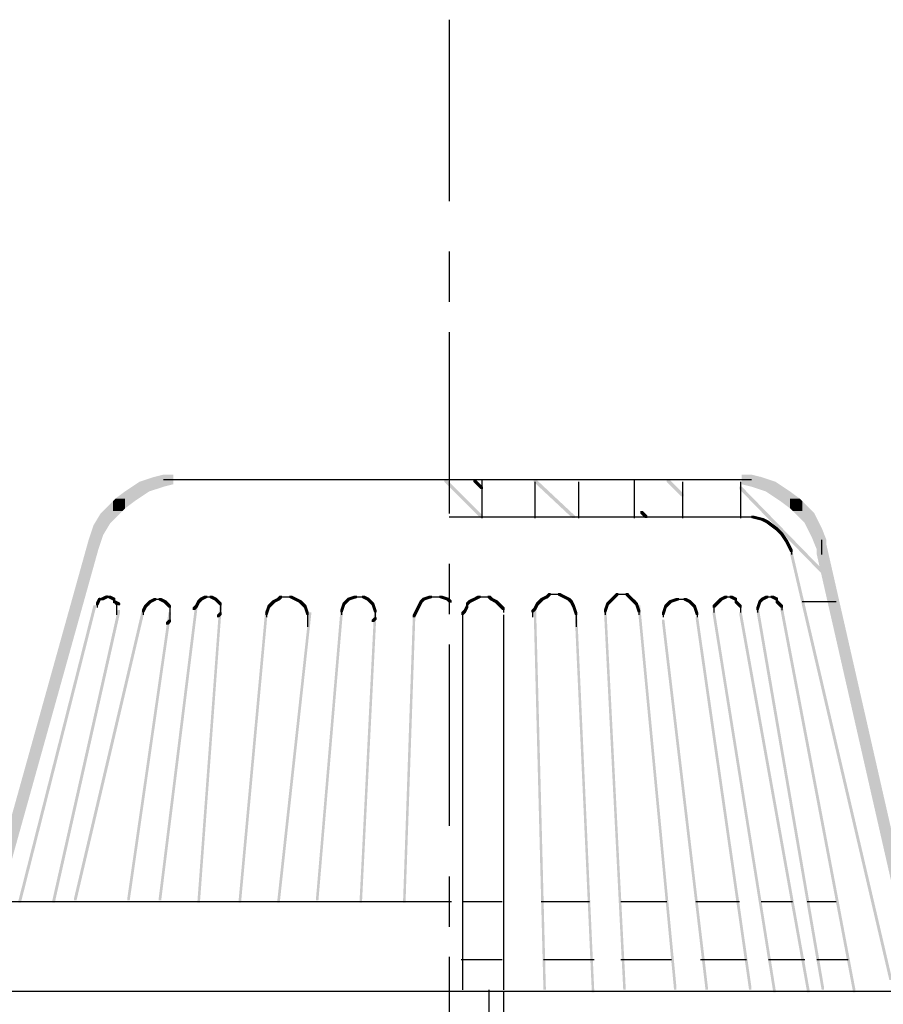
# Model space of a CAD drawing. Extents: x 6 to 205, y 145 to 270.
# Drawn here: x 52 to 83, y 163 to 198 of the extents above; entities that cross this region are included whole.
import ezdxf

# ---------------------------------------------------------------- set-up
doc = ezdxf.new("R2010")
doc.units = 0
doc.linetypes.add('AI9-LType2', pattern=[10.93604, 6.35, -1.763854, 1.763854, -1.058333])
doc.layers.add('LAYER_1', color=160, linetype='Continuous')

msp = doc.modelspace()

# ---------------------------------------------------------------- hatches: boundary and pattern name
at = {"layer": 'LAYER_1'}
h = msp.add_hatch(color=7, dxfattribs=at)
h.dxf.hatch_style = 2
h.paths.add_polyline_path([(56.691, 181.659), (57.03, 181.659), (57.03, 181.321), (56.776, 181.151), (56.437, 181.151), (56.437, 181.49)], is_closed=False)
h = msp.add_hatch(color=7, dxfattribs=at)
h.dxf.hatch_style = 2
h.paths.add_polyline_path([(56.945, 181.744), (57.283, 181.744), (57.283, 181.405), (57.03, 181.321), (56.691, 181.321), (56.691, 181.659)], is_closed=False)
h = msp.add_hatch(color=7, dxfattribs=at)
h.dxf.hatch_style = 2
h.paths.add_polyline_path([(57.199, 181.829), (57.538, 181.829), (57.538, 181.49), (57.283, 181.405), (56.945, 181.405), (56.945, 181.744)], is_closed=False)
h = msp.add_hatch(color=7, dxfattribs=at)
h.dxf.hatch_style = 2
h.paths.add_polyline_path([(57.538, 181.913), (57.876, 181.913), (57.876, 181.575), (57.538, 181.49), (57.199, 181.49), (57.199, 181.829)], is_closed=False)
h = msp.add_hatch(color=7, dxfattribs=at)
h.dxf.hatch_style = 2
h.paths.add_polyline_path([(67.359, 181.744), (67.444, 181.744), (68.714, 180.474), (68.714, 180.389), (68.629, 180.389), (67.359, 181.659)], is_closed=False)
h = msp.add_hatch(color=7, dxfattribs=at)
h.dxf.hatch_style = 2
h.paths.add_polyline_path([(68.375, 181.744), (68.46, 181.744), (68.714, 181.49), (68.714, 181.405), (68.629, 181.405), (68.375, 181.659)], is_closed=False)
h = msp.add_hatch(color=7, dxfattribs=at)
h.dxf.hatch_style = 2
h.paths.add_polyline_path([(70.491, 181.744), (70.576, 181.744), (71.931, 180.474), (71.931, 180.389), (71.846, 180.389), (70.491, 181.659)], is_closed=False)
h = msp.add_hatch(color=7, dxfattribs=at)
h.dxf.hatch_style = 2
h.paths.add_polyline_path([(75.148, 181.744), (75.233, 181.744), (75.741, 181.236), (75.741, 181.151), (75.656, 181.151), (75.148, 181.659)], is_closed=False)
h = msp.add_hatch(color=7, dxfattribs=at)
h.dxf.hatch_style = 2
h.paths.add_polyline_path([(77.773, 181.913), (78.112, 181.913), (78.45, 181.829), (78.45, 181.49), (78.112, 181.49), (77.773, 181.575)], is_closed=False)
h = msp.add_hatch(color=7, dxfattribs=at)
h.dxf.hatch_style = 2
h.paths.add_polyline_path([(78.112, 181.829), (78.45, 181.829), (78.704, 181.744), (78.704, 181.405), (78.366, 181.405), (78.112, 181.49)], is_closed=False)
h = msp.add_hatch(color=7, dxfattribs=at)
h.dxf.hatch_style = 2
h.paths.add_polyline_path([(78.366, 181.744), (78.704, 181.744), (78.958, 181.659), (78.958, 181.321), (78.619, 181.321), (78.366, 181.405)], is_closed=False)
h = msp.add_hatch(color=7, dxfattribs=at)
h.dxf.hatch_style = 2
h.paths.add_polyline_path([(78.619, 181.659), (78.958, 181.659), (79.212, 181.49), (79.212, 181.151), (78.874, 181.151), (78.619, 181.321)], is_closed=False)
h = msp.add_hatch(color=7, dxfattribs=at)
h.dxf.hatch_style = 2
h.paths.add_polyline_path([(56.183, 181.321), (56.522, 181.321), (56.522, 180.982), (56.183, 180.728), (55.844, 180.728), (55.844, 181.067)], is_closed=False)
h = msp.add_hatch(color=7, dxfattribs=at)
h.dxf.hatch_style = 2
h.paths.add_polyline_path([(56.437, 181.49), (56.776, 181.49), (56.776, 181.151), (56.522, 180.982), (56.183, 180.982), (56.183, 181.321)], is_closed=False)
h = msp.add_hatch(color=7, dxfattribs=at)
h.dxf.hatch_style = 2
h.paths.add_polyline_path([(77.688, 181.49), (77.773, 181.49), (80.905, 178.273), (80.905, 178.188), (80.821, 178.188), (77.688, 181.405)], is_closed=False)
h = msp.add_hatch(color=7, dxfattribs=at)
h.dxf.hatch_style = 2
h.paths.add_polyline_path([(78.874, 181.49), (79.212, 181.49), (79.466, 181.321), (79.466, 180.982), (79.127, 180.982), (78.874, 181.151)], is_closed=False)
h = msp.add_hatch(color=7, dxfattribs=at)
h.dxf.hatch_style = 2
h.paths.add_polyline_path([(79.127, 181.321), (79.466, 181.321), (79.805, 181.067), (79.805, 180.728), (79.466, 180.728), (79.127, 180.982)], is_closed=False)
h = msp.add_hatch(color=7, dxfattribs=at)
h.dxf.hatch_style = 2
h.paths.add_polyline_path([(55.76, 180.982), (56.098, 180.982), (56.098, 180.643), (55.929, 180.474), (55.59, 180.474), (55.59, 180.813)], is_closed=False)
h = msp.add_hatch(color=7, dxfattribs=at)
h.dxf.hatch_style = 2
h.paths.add_polyline_path([(55.844, 181.067), (56.183, 181.067), (56.183, 180.728), (56.098, 180.643), (55.76, 180.643), (55.76, 180.982)], is_closed=False)
h = msp.add_hatch(color=7, dxfattribs=at)
h.dxf.hatch_style = 2
h.paths.add_polyline_path([(79.466, 181.067), (79.805, 181.067), (79.89, 180.982), (79.89, 180.643), (79.551, 180.643), (79.466, 180.728)], is_closed=False)
h = msp.add_hatch(color=7, dxfattribs=at)
h.dxf.hatch_style = 2
h.paths.add_polyline_path([(79.551, 180.982), (79.89, 180.982), (80.059, 180.813), (80.059, 180.474), (79.72, 180.474), (79.551, 180.643)], is_closed=False)
h = msp.add_hatch(color=7, dxfattribs=at)
h.dxf.hatch_style = 2
h.paths.add_polyline_path([(55.59, 180.813), (55.929, 180.813), (55.929, 180.474), (55.675, 180.22), (55.336, 180.22), (55.336, 180.559)], is_closed=False)
h = msp.add_hatch(color=7, dxfattribs=at)
h.dxf.hatch_style = 2
h.paths.add_polyline_path([(74.217, 180.643), (74.302, 180.643), (74.471, 180.474), (74.471, 180.389), (74.386, 180.389), (74.217, 180.559)], is_closed=False)
h = msp.add_hatch(color=7, dxfattribs=at)
h.dxf.hatch_style = 2
h.paths.add_polyline_path([(79.72, 180.813), (80.059, 180.813), (80.313, 180.559), (80.313, 180.22), (79.974, 180.22), (79.72, 180.474)], is_closed=False)
h = msp.add_hatch(color=7, dxfattribs=at)
h.dxf.hatch_style = 2
h.paths.add_polyline_path([(55.336, 180.559), (55.675, 180.559), (55.675, 180.22), (55.421, 179.797), (55.082, 179.797), (55.082, 180.135)], is_closed=False)
h = msp.add_hatch(color=7, dxfattribs=at)
h.dxf.hatch_style = 2
h.paths.add_polyline_path([(78.112, 180.474), (78.196, 180.474), (78.535, 180.389), (78.535, 180.305), (78.45, 180.305), (78.112, 180.389)], is_closed=False)
h = msp.add_hatch(color=7, dxfattribs=at)
h.dxf.hatch_style = 2
h.paths.add_polyline_path([(78.45, 180.389), (78.535, 180.389), (78.704, 180.305), (78.704, 180.22), (78.619, 180.22), (78.45, 180.305)], is_closed=False)
h = msp.add_hatch(color=7, dxfattribs=at)
h.dxf.hatch_style = 2
h.paths.add_polyline_path([(78.619, 180.305), (78.704, 180.305), (79.043, 180.051), (79.043, 179.966), (78.958, 179.966), (78.619, 180.22)], is_closed=False)
h = msp.add_hatch(color=7, dxfattribs=at)
h.dxf.hatch_style = 2
h.paths.add_polyline_path([(79.974, 180.559), (80.313, 180.559), (80.567, 180.051), (80.567, 179.712), (80.228, 179.712), (79.974, 180.22)], is_closed=False)
h = msp.add_hatch(color=7, dxfattribs=at)
h.dxf.hatch_style = 2
h.paths.add_polyline_path([(55.082, 180.135), (55.421, 180.135), (55.421, 179.797), (55.336, 179.543), (54.998, 179.543), (54.998, 179.881)], is_closed=False)
h = msp.add_hatch(color=7, dxfattribs=at)
h.dxf.hatch_style = 2
h.paths.add_polyline_path([(78.958, 180.051), (79.043, 180.051), (79.127, 179.966), (79.127, 179.881), (79.043, 179.881), (78.958, 179.966)], is_closed=False)
h = msp.add_hatch(color=7, dxfattribs=at)
h.dxf.hatch_style = 2
h.paths.add_polyline_path([(79.043, 179.966), (79.127, 179.966), (79.212, 179.881), (79.212, 179.797), (79.127, 179.797), (79.043, 179.881)], is_closed=False)
h = msp.add_hatch(color=7, dxfattribs=at)
h.dxf.hatch_style = 2
h.paths.add_polyline_path([(80.228, 180.051), (80.567, 180.051), (80.736, 179.627), (80.736, 179.289), (80.398, 179.289), (80.228, 179.712)], is_closed=False)
h = msp.add_hatch(color=7, dxfattribs=at)
h.dxf.hatch_style = 2
h.paths.add_polyline_path([(54.913, 179.627), (55.252, 179.627), (55.252, 179.289), (51.78, 166.843), (51.441, 166.843), (51.441, 167.181)], is_closed=False)
h = msp.add_hatch(color=7, dxfattribs=at)
h.dxf.hatch_style = 2
h.paths.add_polyline_path([(54.998, 179.881), (55.336, 179.881), (55.336, 179.543), (55.252, 179.289), (54.913, 179.289), (54.913, 179.627)], is_closed=False)
h = msp.add_hatch(color=7, dxfattribs=at)
h.dxf.hatch_style = 2
h.paths.add_polyline_path([(79.127, 179.881), (79.212, 179.881), (79.382, 179.627), (79.382, 179.543), (79.297, 179.543), (79.127, 179.797)], is_closed=False)
h = msp.add_hatch(color=7, dxfattribs=at)
h.dxf.hatch_style = 2
h.paths.add_polyline_path([(79.297, 179.627), (79.382, 179.627), (79.466, 179.458), (79.466, 179.373), (79.382, 179.373), (79.297, 179.543)], is_closed=False)
h = msp.add_hatch(color=7, dxfattribs=at)
h.dxf.hatch_style = 2
h.paths.add_polyline_path([(79.382, 179.458), (79.466, 179.458), (79.551, 179.289), (79.551, 179.204), (79.466, 179.204), (79.382, 179.373)], is_closed=False)
h = msp.add_hatch(color=7, dxfattribs=at)
h.dxf.hatch_style = 2
h.paths.add_polyline_path([(80.398, 179.458), (80.736, 179.458), (83.53, 167.181), (83.53, 166.843), (83.191, 166.843), (80.398, 179.119)], is_closed=False)
h = msp.add_hatch(color=7, dxfattribs=at)
h.dxf.hatch_style = 2
h.paths.add_polyline_path([(79.466, 179.204), (79.551, 179.204), (83.022, 164.303), (83.022, 164.218), (82.938, 164.218), (79.466, 179.119)], is_closed=False)
h = msp.add_hatch(color=7, dxfattribs=at)
h.dxf.hatch_style = 2
h.paths.add_polyline_path([(55.252, 177.595), (55.336, 177.595), (55.336, 177.511), (55.252, 177.341), (55.167, 177.341), (55.167, 177.426)], is_closed=False)
h = msp.add_hatch(color=7, dxfattribs=at)
h.dxf.hatch_style = 2
h.paths.add_polyline_path([(55.505, 177.68), (55.59, 177.68), (55.59, 177.595), (55.421, 177.511), (55.336, 177.511), (55.336, 177.595)], is_closed=False)
h = msp.add_hatch(color=7, dxfattribs=at)
h.dxf.hatch_style = 2
h.paths.add_polyline_path([(55.59, 177.68), (55.675, 177.68), (55.844, 177.595), (55.844, 177.511), (55.76, 177.511), (55.59, 177.595)], is_closed=False)
h = msp.add_hatch(color=7, dxfattribs=at)
h.dxf.hatch_style = 2
h.paths.add_polyline_path([(55.76, 177.511), (55.844, 177.511), (56.014, 177.426), (56.014, 177.341), (55.929, 177.341), (55.76, 177.426)], is_closed=False)
h = msp.add_hatch(color=7, dxfattribs=at)
h.dxf.hatch_style = 2
h.paths.add_polyline_path([(57.03, 177.511), (57.114, 177.511), (57.114, 177.426), (57.03, 177.341), (56.945, 177.341), (56.945, 177.426)], is_closed=False)
h = msp.add_hatch(color=7, dxfattribs=at)
h.dxf.hatch_style = 2
h.paths.add_polyline_path([(57.199, 177.595), (57.283, 177.595), (57.283, 177.511), (57.114, 177.426), (57.03, 177.426), (57.03, 177.511)], is_closed=False)
h = msp.add_hatch(color=7, dxfattribs=at)
h.dxf.hatch_style = 2
h.paths.add_polyline_path([(57.368, 177.595), (57.453, 177.595), (57.622, 177.511), (57.622, 177.426), (57.538, 177.426), (57.368, 177.511)], is_closed=False)
h = msp.add_hatch(color=7, dxfattribs=at)
h.dxf.hatch_style = 2
h.paths.add_polyline_path([(57.538, 177.511), (57.622, 177.511), (57.707, 177.426), (57.707, 177.341), (57.622, 177.341), (57.538, 177.426)], is_closed=False)
h = msp.add_hatch(color=7, dxfattribs=at)
h.dxf.hatch_style = 2
h.paths.add_polyline_path([(58.723, 177.511), (58.808, 177.511), (58.808, 177.426), (58.723, 177.257), (58.638, 177.257), (58.638, 177.341)], is_closed=False)
h = msp.add_hatch(color=7, dxfattribs=at)
h.dxf.hatch_style = 2
h.paths.add_polyline_path([(58.808, 177.595), (58.892, 177.595), (58.892, 177.511), (58.808, 177.426), (58.723, 177.426), (58.723, 177.511)], is_closed=False)
h = msp.add_hatch(color=7, dxfattribs=at)
h.dxf.hatch_style = 2
h.paths.add_polyline_path([(58.977, 177.68), (59.062, 177.68), (59.062, 177.595), (58.892, 177.511), (58.808, 177.511), (58.808, 177.595)], is_closed=False)
h = msp.add_hatch(color=7, dxfattribs=at)
h.dxf.hatch_style = 2
h.paths.add_polyline_path([(59.146, 177.68), (59.231, 177.68), (59.4, 177.595), (59.4, 177.511), (59.316, 177.511), (59.146, 177.595)], is_closed=False)
h = msp.add_hatch(color=7, dxfattribs=at)
h.dxf.hatch_style = 2
h.paths.add_polyline_path([(59.316, 177.595), (59.4, 177.595), (59.485, 177.511), (59.485, 177.426), (59.4, 177.426), (59.316, 177.511)], is_closed=False)
h = msp.add_hatch(color=7, dxfattribs=at)
h.dxf.hatch_style = 2
h.paths.add_polyline_path([(59.4, 177.511), (59.485, 177.511), (59.569, 177.426), (59.569, 177.341), (59.485, 177.341), (59.4, 177.426)], is_closed=False)
h = msp.add_hatch(color=7, dxfattribs=at)
h.dxf.hatch_style = 2
h.paths.add_polyline_path([(61.348, 177.511), (61.432, 177.511), (61.432, 177.426), (61.348, 177.341), (61.263, 177.341), (61.263, 177.426)], is_closed=False)
h = msp.add_hatch(color=7, dxfattribs=at)
h.dxf.hatch_style = 2
h.paths.add_polyline_path([(61.517, 177.595), (61.602, 177.595), (61.602, 177.511), (61.432, 177.426), (61.348, 177.426), (61.348, 177.511)], is_closed=False)
h = msp.add_hatch(color=7, dxfattribs=at)
h.dxf.hatch_style = 2
h.paths.add_polyline_path([(61.602, 177.68), (61.686, 177.68), (61.686, 177.595), (61.602, 177.511), (61.517, 177.511), (61.517, 177.595)], is_closed=False)
h = msp.add_hatch(color=7, dxfattribs=at)
h.dxf.hatch_style = 2
h.paths.add_polyline_path([(61.94, 177.68), (62.025, 177.68), (62.194, 177.595), (62.194, 177.511), (62.11, 177.511), (61.94, 177.595)], is_closed=False)
h = msp.add_hatch(color=7, dxfattribs=at)
h.dxf.hatch_style = 2
h.paths.add_polyline_path([(62.11, 177.595), (62.194, 177.595), (62.364, 177.511), (62.364, 177.426), (62.279, 177.426), (62.11, 177.511)], is_closed=False)
h = msp.add_hatch(color=7, dxfattribs=at)
h.dxf.hatch_style = 2
h.paths.add_polyline_path([(62.279, 177.511), (62.364, 177.511), (62.448, 177.426), (62.448, 177.341), (62.364, 177.341), (62.279, 177.426)], is_closed=False)
h = msp.add_hatch(color=7, dxfattribs=at)
h.dxf.hatch_style = 2
h.paths.add_polyline_path([(63.888, 177.511), (63.972, 177.511), (63.972, 177.426), (63.888, 177.341), (63.803, 177.341), (63.803, 177.426)], is_closed=False)
h = msp.add_hatch(color=7, dxfattribs=at)
h.dxf.hatch_style = 2
h.paths.add_polyline_path([(63.972, 177.595), (64.057, 177.595), (64.057, 177.511), (63.972, 177.426), (63.888, 177.426), (63.888, 177.511)], is_closed=False)
h = msp.add_hatch(color=7, dxfattribs=at)
h.dxf.hatch_style = 2
h.paths.add_polyline_path([(64.226, 177.68), (64.311, 177.68), (64.311, 177.595), (64.057, 177.511), (63.972, 177.511), (63.972, 177.595)], is_closed=False)
h = msp.add_hatch(color=7, dxfattribs=at)
h.dxf.hatch_style = 2
h.paths.add_polyline_path([(64.48, 177.68), (64.565, 177.68), (64.734, 177.595), (64.734, 177.511), (64.65, 177.511), (64.48, 177.595)], is_closed=False)
h = msp.add_hatch(color=7, dxfattribs=at)
h.dxf.hatch_style = 2
h.paths.add_polyline_path([(64.65, 177.595), (64.734, 177.595), (64.819, 177.511), (64.819, 177.426), (64.734, 177.426), (64.65, 177.511)], is_closed=False)
h = msp.add_hatch(color=7, dxfattribs=at)
h.dxf.hatch_style = 2
h.paths.add_polyline_path([(64.734, 177.511), (64.819, 177.511), (64.904, 177.426), (64.904, 177.341), (64.819, 177.341), (64.734, 177.426)], is_closed=False)
h = msp.add_hatch(color=7, dxfattribs=at)
h.dxf.hatch_style = 2
h.paths.add_polyline_path([(66.512, 177.511), (66.597, 177.511), (66.597, 177.426), (66.512, 177.257), (66.427, 177.257), (66.427, 177.341)], is_closed=False)
h = msp.add_hatch(color=7, dxfattribs=at)
h.dxf.hatch_style = 2
h.paths.add_polyline_path([(66.597, 177.595), (66.682, 177.595), (66.682, 177.511), (66.597, 177.426), (66.512, 177.426), (66.512, 177.511)], is_closed=False)
h = msp.add_hatch(color=7, dxfattribs=at)
h.dxf.hatch_style = 2
h.paths.add_polyline_path([(66.851, 177.68), (66.936, 177.68), (66.936, 177.595), (66.682, 177.511), (66.597, 177.511), (66.597, 177.595)], is_closed=False)
h = msp.add_hatch(color=7, dxfattribs=at)
h.dxf.hatch_style = 2
h.paths.add_polyline_path([(67.19, 177.68), (67.274, 177.68), (67.528, 177.595), (67.528, 177.511), (67.444, 177.511), (67.19, 177.595)], is_closed=False)
h = msp.add_hatch(color=7, dxfattribs=at)
h.dxf.hatch_style = 2
h.paths.add_polyline_path([(67.444, 177.595), (67.528, 177.595), (67.613, 177.511), (67.613, 177.426), (67.528, 177.426), (67.444, 177.511)], is_closed=False)
h = msp.add_hatch(color=7, dxfattribs=at)
h.dxf.hatch_style = 2
h.paths.add_polyline_path([(68.205, 177.511), (68.29, 177.511), (68.29, 177.426), (68.205, 177.341), (68.121, 177.341), (68.121, 177.426)], is_closed=False)
h = msp.add_hatch(color=7, dxfattribs=at)
h.dxf.hatch_style = 2
h.paths.add_polyline_path([(68.375, 177.595), (68.46, 177.595), (68.46, 177.511), (68.29, 177.426), (68.205, 177.426), (68.205, 177.511)], is_closed=False)
h = msp.add_hatch(color=7, dxfattribs=at)
h.dxf.hatch_style = 2
h.paths.add_polyline_path([(68.544, 177.68), (68.629, 177.68), (68.629, 177.595), (68.46, 177.511), (68.375, 177.511), (68.375, 177.595)], is_closed=False)
h = msp.add_hatch(color=7, dxfattribs=at)
h.dxf.hatch_style = 2
h.paths.add_polyline_path([(68.883, 177.68), (68.968, 177.68), (69.052, 177.595), (69.052, 177.511), (68.968, 177.511), (68.883, 177.595)], is_closed=False)
h = msp.add_hatch(color=7, dxfattribs=at)
h.dxf.hatch_style = 2
h.paths.add_polyline_path([(68.968, 177.595), (69.052, 177.595), (69.222, 177.511), (69.222, 177.426), (69.137, 177.426), (68.968, 177.511)], is_closed=False)
h = msp.add_hatch(color=7, dxfattribs=at)
h.dxf.hatch_style = 2
h.paths.add_polyline_path([(69.137, 177.511), (69.222, 177.511), (69.306, 177.426), (69.306, 177.341), (69.222, 177.341), (69.137, 177.426)], is_closed=False)
h = msp.add_hatch(color=7, dxfattribs=at)
h.dxf.hatch_style = 2
h.paths.add_polyline_path([(70.661, 177.511), (70.746, 177.511), (70.746, 177.426), (70.661, 177.341), (70.576, 177.341), (70.576, 177.426)], is_closed=False)
h = msp.add_hatch(color=7, dxfattribs=at)
h.dxf.hatch_style = 2
h.paths.add_polyline_path([(70.746, 177.595), (70.83, 177.595), (70.83, 177.511), (70.746, 177.426), (70.661, 177.426), (70.661, 177.511)], is_closed=False)
h = msp.add_hatch(color=7, dxfattribs=at)
h.dxf.hatch_style = 2
h.paths.add_polyline_path([(70.915, 177.68), (71, 177.68), (71, 177.595), (70.83, 177.511), (70.746, 177.511), (70.746, 177.595)], is_closed=False)
h = msp.add_hatch(color=7, dxfattribs=at)
h.dxf.hatch_style = 2
h.paths.add_polyline_path([(71, 177.765), (71.084, 177.765), (71.084, 177.68), (71, 177.595), (70.915, 177.595), (70.915, 177.68)], is_closed=False)
h = msp.add_hatch(color=7, dxfattribs=at)
h.dxf.hatch_style = 2
h.paths.add_polyline_path([(71.338, 177.765), (71.423, 177.765), (71.592, 177.68), (71.592, 177.595), (71.508, 177.595), (71.338, 177.68)], is_closed=False)
h = msp.add_hatch(color=7, dxfattribs=at)
h.dxf.hatch_style = 2
h.paths.add_polyline_path([(71.508, 177.68), (71.592, 177.68), (71.762, 177.595), (71.762, 177.511), (71.677, 177.511), (71.508, 177.595)], is_closed=False)
h = msp.add_hatch(color=7, dxfattribs=at)
h.dxf.hatch_style = 2
h.paths.add_polyline_path([(71.677, 177.595), (71.762, 177.595), (71.846, 177.511), (71.846, 177.426), (71.762, 177.426), (71.677, 177.511)], is_closed=False)
h = msp.add_hatch(color=7, dxfattribs=at)
h.dxf.hatch_style = 2
h.paths.add_polyline_path([(71.762, 177.511), (71.846, 177.511), (71.931, 177.341), (71.931, 177.257), (71.846, 177.257), (71.762, 177.426)], is_closed=False)
h = msp.add_hatch(color=7, dxfattribs=at)
h.dxf.hatch_style = 2
h.paths.add_polyline_path([(73.116, 177.511), (73.201, 177.511), (73.201, 177.426), (73.116, 177.341), (73.032, 177.341), (73.032, 177.426)], is_closed=False)
h = msp.add_hatch(color=7, dxfattribs=at)
h.dxf.hatch_style = 2
h.paths.add_polyline_path([(73.201, 177.595), (73.286, 177.595), (73.286, 177.511), (73.201, 177.426), (73.116, 177.426), (73.116, 177.511)], is_closed=False)
h = msp.add_hatch(color=7, dxfattribs=at)
h.dxf.hatch_style = 2
h.paths.add_polyline_path([(73.286, 177.68), (73.37, 177.68), (73.37, 177.595), (73.286, 177.511), (73.201, 177.511), (73.201, 177.595)], is_closed=False)
h = msp.add_hatch(color=7, dxfattribs=at)
h.dxf.hatch_style = 2
h.paths.add_polyline_path([(73.37, 177.765), (73.455, 177.765), (73.455, 177.68), (73.37, 177.595), (73.286, 177.595), (73.286, 177.68)], is_closed=False)
h = msp.add_hatch(color=7, dxfattribs=at)
h.dxf.hatch_style = 2
h.paths.add_polyline_path([(73.709, 177.765), (73.794, 177.765), (73.878, 177.68), (73.878, 177.595), (73.794, 177.595), (73.709, 177.68)], is_closed=False)
h = msp.add_hatch(color=7, dxfattribs=at)
h.dxf.hatch_style = 2
h.paths.add_polyline_path([(73.794, 177.68), (73.878, 177.68), (73.963, 177.595), (73.963, 177.511), (73.878, 177.511), (73.794, 177.595)], is_closed=False)
h = msp.add_hatch(color=7, dxfattribs=at)
h.dxf.hatch_style = 2
h.paths.add_polyline_path([(73.878, 177.595), (73.963, 177.595), (74.048, 177.511), (74.048, 177.426), (73.963, 177.426), (73.878, 177.511)], is_closed=False)
h = msp.add_hatch(color=7, dxfattribs=at)
h.dxf.hatch_style = 2
h.paths.add_polyline_path([(73.963, 177.511), (74.048, 177.511), (74.132, 177.426), (74.132, 177.341), (74.048, 177.341), (73.963, 177.426)], is_closed=False)
h = msp.add_hatch(color=7, dxfattribs=at)
h.dxf.hatch_style = 2
h.paths.add_polyline_path([(75.233, 177.511), (75.318, 177.511), (75.318, 177.426), (75.233, 177.341), (75.148, 177.341), (75.148, 177.426)], is_closed=False)
h = msp.add_hatch(color=7, dxfattribs=at)
h.dxf.hatch_style = 2
h.paths.add_polyline_path([(75.487, 177.595), (75.572, 177.595), (75.572, 177.511), (75.318, 177.426), (75.233, 177.426), (75.233, 177.511)], is_closed=False)
h = msp.add_hatch(color=7, dxfattribs=at)
h.dxf.hatch_style = 2
h.paths.add_polyline_path([(75.741, 177.595), (75.826, 177.595), (75.995, 177.511), (75.995, 177.426), (75.91, 177.426), (75.741, 177.511)], is_closed=False)
h = msp.add_hatch(color=7, dxfattribs=at)
h.dxf.hatch_style = 2
h.paths.add_polyline_path([(75.91, 177.511), (75.995, 177.511), (76.08, 177.426), (76.08, 177.341), (75.995, 177.341), (75.91, 177.426)], is_closed=False)
h = msp.add_hatch(color=7, dxfattribs=at)
h.dxf.hatch_style = 2
h.paths.add_polyline_path([(76.926, 177.511), (77.011, 177.511), (77.011, 177.426), (76.926, 177.341), (76.841, 177.341), (76.841, 177.426)], is_closed=False)
h = msp.add_hatch(color=7, dxfattribs=at)
h.dxf.hatch_style = 2
h.paths.add_polyline_path([(77.011, 177.595), (77.096, 177.595), (77.096, 177.511), (77.011, 177.426), (76.926, 177.426), (76.926, 177.511)], is_closed=False)
h = msp.add_hatch(color=7, dxfattribs=at)
h.dxf.hatch_style = 2
h.paths.add_polyline_path([(77.18, 177.68), (77.265, 177.68), (77.265, 177.595), (77.096, 177.511), (77.011, 177.511), (77.011, 177.595)], is_closed=False)
h = msp.add_hatch(color=7, dxfattribs=at)
h.dxf.hatch_style = 2
h.paths.add_polyline_path([(77.35, 177.68), (77.434, 177.68), (77.604, 177.595), (77.604, 177.511), (77.519, 177.511), (77.35, 177.595)], is_closed=False)
h = msp.add_hatch(color=7, dxfattribs=at)
h.dxf.hatch_style = 2
h.paths.add_polyline_path([(77.519, 177.511), (77.604, 177.511), (77.688, 177.426), (77.688, 177.341), (77.604, 177.341), (77.519, 177.426)], is_closed=False)
h = msp.add_hatch(color=7, dxfattribs=at)
h.dxf.hatch_style = 2
h.paths.add_polyline_path([(78.366, 177.511), (78.45, 177.511), (78.45, 177.426), (78.366, 177.172), (78.281, 177.172), (78.281, 177.257)], is_closed=False)
h = msp.add_hatch(color=7, dxfattribs=at)
h.dxf.hatch_style = 2
h.paths.add_polyline_path([(78.45, 177.595), (78.535, 177.595), (78.535, 177.511), (78.45, 177.426), (78.366, 177.426), (78.366, 177.511)], is_closed=False)
h = msp.add_hatch(color=7, dxfattribs=at)
h.dxf.hatch_style = 2
h.paths.add_polyline_path([(78.619, 177.68), (78.704, 177.68), (78.704, 177.595), (78.535, 177.511), (78.45, 177.511), (78.45, 177.595)], is_closed=False)
h = msp.add_hatch(color=7, dxfattribs=at)
h.dxf.hatch_style = 2
h.paths.add_polyline_path([(78.789, 177.68), (78.874, 177.68), (79.043, 177.595), (79.043, 177.511), (78.958, 177.511), (78.789, 177.595)], is_closed=False)
h = msp.add_hatch(color=7, dxfattribs=at)
h.dxf.hatch_style = 2
h.paths.add_polyline_path([(78.958, 177.511), (79.043, 177.511), (79.127, 177.426), (79.127, 177.341), (79.043, 177.341), (78.958, 177.426)], is_closed=False)
h = msp.add_hatch(color=7, dxfattribs=at)
h.dxf.hatch_style = 2
h.paths.add_polyline_path([(55.082, 177.341), (55.167, 177.341), (55.167, 177.257), (52.542, 166.927), (52.458, 166.927), (52.458, 167.012)], is_closed=False)
h = msp.add_hatch(color=7, dxfattribs=at)
h.dxf.hatch_style = 2
h.paths.add_polyline_path([(55.929, 177.172), (56.014, 177.172), (56.014, 177.087), (53.728, 166.927), (53.643, 166.927), (53.643, 167.012)], is_closed=False)
h = msp.add_hatch(color=7, dxfattribs=at)
h.dxf.hatch_style = 2
h.paths.add_polyline_path([(56.776, 177.172), (56.86, 177.172), (56.86, 177.087), (54.49, 167.012), (54.405, 167.012), (54.405, 167.097)], is_closed=False)
h = msp.add_hatch(color=7, dxfattribs=at)
h.dxf.hatch_style = 2
h.paths.add_polyline_path([(56.86, 177.341), (56.945, 177.341), (56.945, 177.257), (56.86, 177.087), (56.776, 177.087), (56.776, 177.172)], is_closed=False)
h = msp.add_hatch(color=7, dxfattribs=at)
h.dxf.hatch_style = 2
h.paths.add_polyline_path([(56.945, 177.426), (57.03, 177.426), (57.03, 177.341), (56.945, 177.257), (56.86, 177.257), (56.86, 177.341)], is_closed=False)
h = msp.add_hatch(color=7, dxfattribs=at)
h.dxf.hatch_style = 2
h.paths.add_polyline_path([(58.638, 177.341), (58.723, 177.341), (58.723, 177.257), (57.453, 167.012), (57.368, 167.012), (57.368, 167.097)], is_closed=False)
h = msp.add_hatch(color=7, dxfattribs=at)
h.dxf.hatch_style = 2
h.paths.add_polyline_path([(57.622, 177.426), (57.707, 177.426), (57.791, 177.341), (57.791, 177.257), (57.707, 177.257), (57.622, 177.341)], is_closed=False)
h = msp.add_hatch(color=7, dxfattribs=at)
h.dxf.hatch_style = 2
h.paths.add_polyline_path([(58.638, 177.341), (58.723, 177.341), (58.723, 177.257), (58.638, 177.172), (58.554, 177.172), (58.554, 177.257)], is_closed=False)
h = msp.add_hatch(color=7, dxfattribs=at)
h.dxf.hatch_style = 2
h.paths.add_polyline_path([(59.485, 177.341), (59.569, 177.341), (59.569, 177.257), (58.808, 166.927), (58.723, 166.927), (58.723, 167.012)], is_closed=False)
h = msp.add_hatch(color=7, dxfattribs=at)
h.dxf.hatch_style = 2
h.paths.add_polyline_path([(61.094, 177.172), (61.178, 177.172), (61.178, 177.087), (60.247, 166.927), (60.162, 166.927), (60.162, 167.012)], is_closed=False)
h = msp.add_hatch(color=7, dxfattribs=at)
h.dxf.hatch_style = 2
h.paths.add_polyline_path([(61.178, 177.341), (61.263, 177.341), (61.263, 177.257), (61.178, 177.003), (61.094, 177.003), (61.094, 177.087)], is_closed=False)
h = msp.add_hatch(color=7, dxfattribs=at)
h.dxf.hatch_style = 2
h.paths.add_polyline_path([(61.263, 177.426), (61.348, 177.426), (61.348, 177.341), (61.263, 177.257), (61.178, 177.257), (61.178, 177.341)], is_closed=False)
h = msp.add_hatch(color=7, dxfattribs=at)
h.dxf.hatch_style = 2
h.paths.add_polyline_path([(62.364, 177.426), (62.448, 177.426), (62.533, 177.341), (62.533, 177.257), (62.448, 177.257), (62.364, 177.341)], is_closed=False)
h = msp.add_hatch(color=7, dxfattribs=at)
h.dxf.hatch_style = 2
h.paths.add_polyline_path([(62.448, 177.341), (62.533, 177.341), (62.618, 177.087), (62.618, 177.003), (62.533, 177.003), (62.448, 177.257)], is_closed=False)
h = msp.add_hatch(color=7, dxfattribs=at)
h.dxf.hatch_style = 2
h.paths.add_polyline_path([(63.803, 177.426), (63.888, 177.426), (63.888, 177.341), (63.803, 177.087), (63.718, 177.087), (63.718, 177.172)], is_closed=False)
h = msp.add_hatch(color=7, dxfattribs=at)
h.dxf.hatch_style = 2
h.paths.add_polyline_path([(64.904, 177.172), (64.988, 177.172), (64.988, 177.087), (64.48, 166.927), (64.396, 166.927), (64.396, 167.012)], is_closed=False)
h = msp.add_hatch(color=7, dxfattribs=at)
h.dxf.hatch_style = 2
h.paths.add_polyline_path([(64.819, 177.426), (64.904, 177.426), (64.988, 177.172), (64.988, 177.087), (64.904, 177.087), (64.819, 177.341)], is_closed=False)
h = msp.add_hatch(color=7, dxfattribs=at)
h.dxf.hatch_style = 2
h.paths.add_polyline_path([(66.343, 177.172), (66.427, 177.172), (66.427, 177.087), (66.343, 176.918), (66.258, 176.918), (66.258, 177.003)], is_closed=False)
h = msp.add_hatch(color=7, dxfattribs=at)
h.dxf.hatch_style = 2
h.paths.add_polyline_path([(66.427, 177.341), (66.512, 177.341), (66.512, 177.257), (66.427, 177.087), (66.343, 177.087), (66.343, 177.172)], is_closed=False)
h = msp.add_hatch(color=7, dxfattribs=at)
h.dxf.hatch_style = 2
h.paths.add_polyline_path([(68.036, 177.172), (68.121, 177.172), (68.121, 177.087), (68.036, 177.003), (67.952, 177.003), (67.952, 177.087)], is_closed=False)
h = msp.add_hatch(color=7, dxfattribs=at)
h.dxf.hatch_style = 2
h.paths.add_polyline_path([(68.121, 177.341), (68.205, 177.341), (68.205, 177.257), (68.121, 177.087), (68.036, 177.087), (68.036, 177.172)], is_closed=False)
h = msp.add_hatch(color=7, dxfattribs=at)
h.dxf.hatch_style = 2
h.paths.add_polyline_path([(69.222, 177.426), (69.306, 177.426), (69.391, 177.341), (69.391, 177.257), (69.306, 177.257), (69.222, 177.341)], is_closed=False)
h = msp.add_hatch(color=7, dxfattribs=at)
h.dxf.hatch_style = 2
h.paths.add_polyline_path([(69.306, 177.341), (69.391, 177.341), (69.476, 177.257), (69.476, 177.172), (69.391, 177.172), (69.306, 177.257)], is_closed=False)
h = msp.add_hatch(color=7, dxfattribs=at)
h.dxf.hatch_style = 2
h.paths.add_polyline_path([(70.491, 177.257), (70.576, 177.257), (70.576, 177.172), (70.491, 177.087), (70.407, 177.087), (70.407, 177.172)], is_closed=False)
h = msp.add_hatch(color=7, dxfattribs=at)
h.dxf.hatch_style = 2
h.paths.add_polyline_path([(70.576, 177.426), (70.661, 177.426), (70.661, 177.341), (70.576, 177.172), (70.491, 177.172), (70.491, 177.257)], is_closed=False)
h = msp.add_hatch(color=7, dxfattribs=at)
h.dxf.hatch_style = 2
h.paths.add_polyline_path([(70.491, 177.172), (70.576, 177.172), (70.915, 163.964), (70.915, 163.879), (70.83, 163.879), (70.491, 177.087)], is_closed=False)
h = msp.add_hatch(color=7, dxfattribs=at)
h.dxf.hatch_style = 2
h.paths.add_polyline_path([(71.846, 177.341), (71.931, 177.341), (72.016, 177.087), (72.016, 177.003), (71.931, 177.003), (71.846, 177.257)], is_closed=False)
h = msp.add_hatch(color=7, dxfattribs=at)
h.dxf.hatch_style = 2
h.paths.add_polyline_path([(73.032, 177.426), (73.116, 177.426), (73.116, 177.341), (73.032, 177.087), (72.947, 177.087), (72.947, 177.172)], is_closed=False)
h = msp.add_hatch(color=7, dxfattribs=at)
h.dxf.hatch_style = 2
h.paths.add_polyline_path([(72.947, 177.257), (73.032, 177.257), (73.709, 163.964), (73.709, 163.879), (73.624, 163.879), (72.947, 177.172)], is_closed=False)
h = msp.add_hatch(color=7, dxfattribs=at)
h.dxf.hatch_style = 2
h.paths.add_polyline_path([(74.048, 177.426), (74.132, 177.426), (74.217, 177.172), (74.217, 177.087), (74.132, 177.087), (74.048, 177.341)], is_closed=False)
h = msp.add_hatch(color=7, dxfattribs=at)
h.dxf.hatch_style = 2
h.paths.add_polyline_path([(74.132, 177.341), (74.217, 177.341), (75.487, 163.964), (75.487, 163.879), (75.402, 163.879), (74.132, 177.257)], is_closed=False)
h = msp.add_hatch(color=7, dxfattribs=at)
h.dxf.hatch_style = 2
h.paths.add_polyline_path([(75.064, 177.341), (75.148, 177.341), (75.148, 177.257), (75.064, 177.003), (74.979, 177.003), (74.979, 177.087)], is_closed=False)
h = msp.add_hatch(color=7, dxfattribs=at)
h.dxf.hatch_style = 2
h.paths.add_polyline_path([(75.148, 177.426), (75.233, 177.426), (75.233, 177.341), (75.148, 177.257), (75.064, 177.257), (75.064, 177.341)], is_closed=False)
h = msp.add_hatch(color=7, dxfattribs=at)
h.dxf.hatch_style = 2
h.paths.add_polyline_path([(75.995, 177.426), (76.08, 177.426), (76.164, 177.341), (76.164, 177.257), (76.08, 177.257), (75.995, 177.341)], is_closed=False)
h = msp.add_hatch(color=7, dxfattribs=at)
h.dxf.hatch_style = 2
h.paths.add_polyline_path([(76.08, 177.341), (76.164, 177.341), (76.249, 177.087), (76.249, 177.003), (76.164, 177.003), (76.08, 177.257)], is_closed=False)
h = msp.add_hatch(color=7, dxfattribs=at)
h.dxf.hatch_style = 2
h.paths.add_polyline_path([(76.841, 177.426), (76.926, 177.426), (76.926, 177.341), (76.841, 177.257), (76.757, 177.257), (76.757, 177.341)], is_closed=False)
h = msp.add_hatch(color=7, dxfattribs=at)
h.dxf.hatch_style = 2
h.paths.add_polyline_path([(77.604, 177.426), (77.688, 177.426), (77.773, 177.341), (77.773, 177.257), (77.688, 177.257), (77.604, 177.341)], is_closed=False)
h = msp.add_hatch(color=7, dxfattribs=at)
h.dxf.hatch_style = 2
h.paths.add_polyline_path([(78.281, 177.257), (78.366, 177.257), (80.652, 163.964), (80.652, 163.879), (80.567, 163.879), (78.281, 177.172)], is_closed=False)
h = msp.add_hatch(color=7, dxfattribs=at)
h.dxf.hatch_style = 2
h.paths.add_polyline_path([(79.043, 177.426), (79.127, 177.426), (79.212, 177.341), (79.212, 177.257), (79.127, 177.257), (79.043, 177.341)], is_closed=False)
h = msp.add_hatch(color=7, dxfattribs=at)
h.dxf.hatch_style = 2
h.paths.add_polyline_path([(79.127, 177.257), (79.212, 177.257), (81.752, 163.879), (81.752, 163.795), (81.668, 163.795), (79.127, 177.172)], is_closed=False)
h = msp.add_hatch(color=7, dxfattribs=at)
h.dxf.hatch_style = 2
h.paths.add_polyline_path([(57.707, 177.087), (57.791, 177.087), (57.791, 177.003), (56.352, 167.012), (56.268, 167.012), (56.268, 167.097)], is_closed=False)
h = msp.add_hatch(color=7, dxfattribs=at)
h.dxf.hatch_style = 2
h.paths.add_polyline_path([(57.707, 176.833), (57.791, 176.833), (57.791, 176.749), (57.707, 176.664), (57.622, 176.664), (57.622, 176.749)], is_closed=False)
h = msp.add_hatch(color=7, dxfattribs=at)
h.dxf.hatch_style = 2
h.paths.add_polyline_path([(59.485, 177.087), (59.569, 177.087), (59.569, 177.003), (59.485, 176.918), (59.4, 176.918), (59.4, 177.003)], is_closed=False)
h = msp.add_hatch(color=7, dxfattribs=at)
h.dxf.hatch_style = 2
h.paths.add_polyline_path([(62.618, 177.087), (62.702, 177.087), (62.702, 177.003), (61.602, 166.927), (61.517, 166.927), (61.517, 167.012)], is_closed=False)
h = msp.add_hatch(color=7, dxfattribs=at)
h.dxf.hatch_style = 2
h.paths.add_polyline_path([(63.718, 177.087), (63.803, 177.087), (63.803, 177.003), (62.956, 167.012), (62.872, 167.012), (62.872, 167.097)], is_closed=False)
h = msp.add_hatch(color=7, dxfattribs=at)
h.dxf.hatch_style = 2
h.paths.add_polyline_path([(64.904, 176.918), (64.988, 176.918), (64.988, 176.833), (64.904, 176.749), (64.819, 176.749), (64.819, 176.833)], is_closed=False)
h = msp.add_hatch(color=7, dxfattribs=at)
h.dxf.hatch_style = 2
h.paths.add_polyline_path([(66.258, 176.918), (66.343, 176.918), (66.343, 176.833), (66.004, 166.927), (65.919, 166.927), (65.919, 167.012)], is_closed=False)
h = msp.add_hatch(color=7, dxfattribs=at)
h.dxf.hatch_style = 2
h.paths.add_polyline_path([(71.931, 177.003), (72.016, 177.003), (72.608, 163.879), (72.608, 163.795), (72.524, 163.795), (71.931, 176.918)], is_closed=False)
h = msp.add_hatch(color=7, dxfattribs=at)
h.dxf.hatch_style = 2
h.paths.add_polyline_path([(74.979, 176.833), (75.064, 176.833), (76.588, 163.964), (76.588, 163.879), (76.503, 163.879), (74.979, 176.749)], is_closed=False)
h = msp.add_hatch(color=7, dxfattribs=at)
h.dxf.hatch_style = 2
h.paths.add_polyline_path([(76.164, 176.918), (76.249, 176.918), (78.112, 163.964), (78.112, 163.879), (78.027, 163.879), (76.164, 176.833)], is_closed=False)
h = msp.add_hatch(color=7, dxfattribs=at)
h.dxf.hatch_style = 2
h.paths.add_polyline_path([(76.757, 177.087), (76.841, 177.087), (78.958, 163.879), (78.958, 163.795), (78.874, 163.795), (76.757, 177.003)], is_closed=False)
h = msp.add_hatch(color=7, dxfattribs=at)
h.dxf.hatch_style = 2
h.paths.add_polyline_path([(77.688, 177.087), (77.773, 177.087), (80.144, 163.879), (80.144, 163.795), (80.059, 163.795), (77.688, 177.003)], is_closed=False)

# ---------------------------------------------------------------- linework, layer by layer
at = {"layer": 'LAYER_1', "color": 7, "linetype": 'AI9-LType2'}
msp.add_line((67.528, 197.836), (67.528, 145.013), dxfattribs=at)
at = {"layer": 'LAYER_1', "color": 7}
for p, q in [((57.538, 181.744), (58.13, 181.744)), ((57.791, 181.744), (58.3, 181.744)), ((57.961, 181.744), (77.688, 181.744)), ((68.671, 181.744), (68.671, 180.389)), ((70.534, 181.659), (70.534, 180.389)), ((72.058, 181.659), (72.058, 180.389)), ((74.005, 181.744), (74.005, 180.389)), ((75.699, 181.659), (75.699, 180.389)), ((77.35, 181.744), (77.858, 181.744)), ((77.519, 181.744), (78.112, 181.744)), ((77.73, 181.659), (77.73, 180.389)), ((67.528, 180.432), (78.027, 180.432)), ((77.942, 180.432), (78.196, 180.432)), ((80.567, 179.627), (80.567, 179.119)), ((79.508, 179.289), (79.508, 179.119)), ((55.252, 177.553), (55.421, 177.553)), ((55.294, 177.595), (55.294, 177.511)), ((55.505, 177.638), (55.675, 177.638)), ((55.548, 177.68), (55.548, 177.595)), ((55.802, 177.595), (55.802, 177.426)), ((55.802, 177.511), (55.802, 177.426)), ((57.199, 177.553), (57.368, 177.553)), ((57.283, 177.553), (57.453, 177.553)), ((58.765, 177.511), (58.765, 177.426)), ((58.977, 177.638), (59.146, 177.638)), ((59.062, 177.638), (59.231, 177.638)), ((61.602, 177.638), (61.771, 177.638)), ((61.686, 177.638), (61.855, 177.638)), ((61.771, 177.638), (61.94, 177.638)), ((61.855, 177.638), (62.025, 177.638)), ((64.226, 177.638), (64.396, 177.638)), ((64.311, 177.638), (64.565, 177.638)), ((66.851, 177.638), (67.105, 177.638)), ((67.02, 177.638), (67.274, 177.638)), ((68.544, 177.638), (68.714, 177.638)), ((68.629, 177.638), (68.798, 177.638)), ((68.714, 177.638), (68.883, 177.638)), ((68.798, 177.638), (68.968, 177.638)), ((71, 177.722), (71.169, 177.722)), ((71.084, 177.722), (71.254, 177.722)), ((71.169, 177.722), (71.338, 177.722)), ((71.254, 177.722), (71.423, 177.722)), ((73.37, 177.722), (73.54, 177.722)), ((73.455, 177.722), (73.624, 177.722)), ((73.54, 177.722), (73.709, 177.722)), ((73.624, 177.722), (73.794, 177.722)), ((75.487, 177.553), (75.656, 177.553)), ((75.572, 177.553), (75.826, 177.553)), ((77.18, 177.638), (77.35, 177.638)), ((77.265, 177.638), (77.434, 177.638)), ((77.561, 177.595), (77.561, 177.426)), ((78.408, 177.511), (78.408, 177.426)), ((78.619, 177.638), (78.789, 177.638)), ((78.704, 177.638), (78.874, 177.638)), ((79.001, 177.595), (79.001, 177.426)), ((55.209, 177.426), (55.209, 177.257)), ((55.844, 177.384), (56.014, 177.384)), ((55.887, 177.426), (55.887, 177.172)), ((55.887, 177.257), (55.887, 177.172)), ((55.887, 177.257), (55.887, 177.087)), ((55.887, 177.172), (55.887, 177.003)), ((56.818, 177.172), (56.818, 177.003)), ((57.749, 177.341), (57.749, 177.087)), ((57.749, 177.172), (57.749, 177.003)), ((59.527, 177.426), (59.527, 177.257)), ((59.527, 177.341), (59.527, 177.172)), ((59.527, 177.257), (59.527, 177.087)), ((59.527, 177.172), (59.527, 177.003)), ((63.761, 177.172), (63.761, 177.003)), ((64.946, 177.172), (64.946, 177.003)), ((68.163, 177.426), (68.163, 177.257)), ((69.433, 177.257), (69.433, 177.087)), ((70.449, 177.172), (70.449, 177.003)), ((72.989, 177.172), (72.989, 177.003)), ((74.175, 177.172), (74.175, 177.003)), ((76.799, 177.341), (76.799, 177.172)), ((76.799, 177.257), (76.799, 177.087)), ((77.73, 177.341), (77.73, 177.172)), ((77.73, 177.257), (77.73, 177.087)), ((78.323, 177.257), (78.323, 177.087)), ((78.323, 177.172), (78.323, 177.087)), ((79.17, 177.341), (79.17, 177.172)), ((79.89, 177.468), (81.075, 177.468)), ((55.887, 177.087), (55.887, 177.003)), ((57.749, 177.087), (57.749, 176.833)), ((57.749, 176.918), (57.749, 176.749)), ((61.136, 177.087), (61.136, 176.918)), ((62.575, 177.087), (62.575, 176.833)), ((62.575, 176.918), (62.575, 176.749)), ((62.575, 176.833), (62.575, 176.579)), ((64.946, 177.087), (64.946, 176.918)), ((64.946, 177.003), (64.946, 176.833)), ((67.994, 177.087), (67.994, 163.879)), ((69.433, 177.003), (69.433, 163.879)), ((70.449, 177.087), (70.449, 176.918)), ((71.973, 177.087), (71.973, 176.833)), ((71.973, 176.918), (71.973, 176.749)), ((71.973, 176.833), (71.973, 176.664)), ((72.989, 177.087), (72.989, 177.003)), ((74.175, 177.087), (74.175, 177.003)), ((75.021, 177.087), (75.021, 176.918)), ((76.207, 177.087), (76.207, 176.918)), ((62.575, 176.664), (62.575, 176.579)), ((71.973, 176.749), (71.973, 176.579)), ((51.611, 166.97), (67.613, 166.97)), ((68.036, 166.97), (69.391, 166.97)), ((70.746, 166.97), (72.439, 166.97)), ((73.54, 166.97), (75.148, 166.97)), ((76.164, 166.97), (77.688, 166.97)), ((78.45, 166.97), (79.551, 166.97)), ((80.059, 166.97), (81.075, 166.97)), ((67.952, 164.938), (69.391, 164.938)), ((70.83, 164.938), (72.608, 164.938)), ((73.54, 164.938), (75.318, 164.938)), ((76.333, 164.938), (77.942, 164.938)), ((78.704, 164.938), (79.974, 164.938)), ((80.398, 164.938), (81.498, 164.938)), ((45.684, 163.837), (86.917, 163.837)), ((68.925, 163.879), (68.925, 162.948)), ((69.433, 163.795), (69.433, 162.863))]:
    msp.add_line(p, q, dxfattribs=at)

doc.saveas('drawing.dxf')
